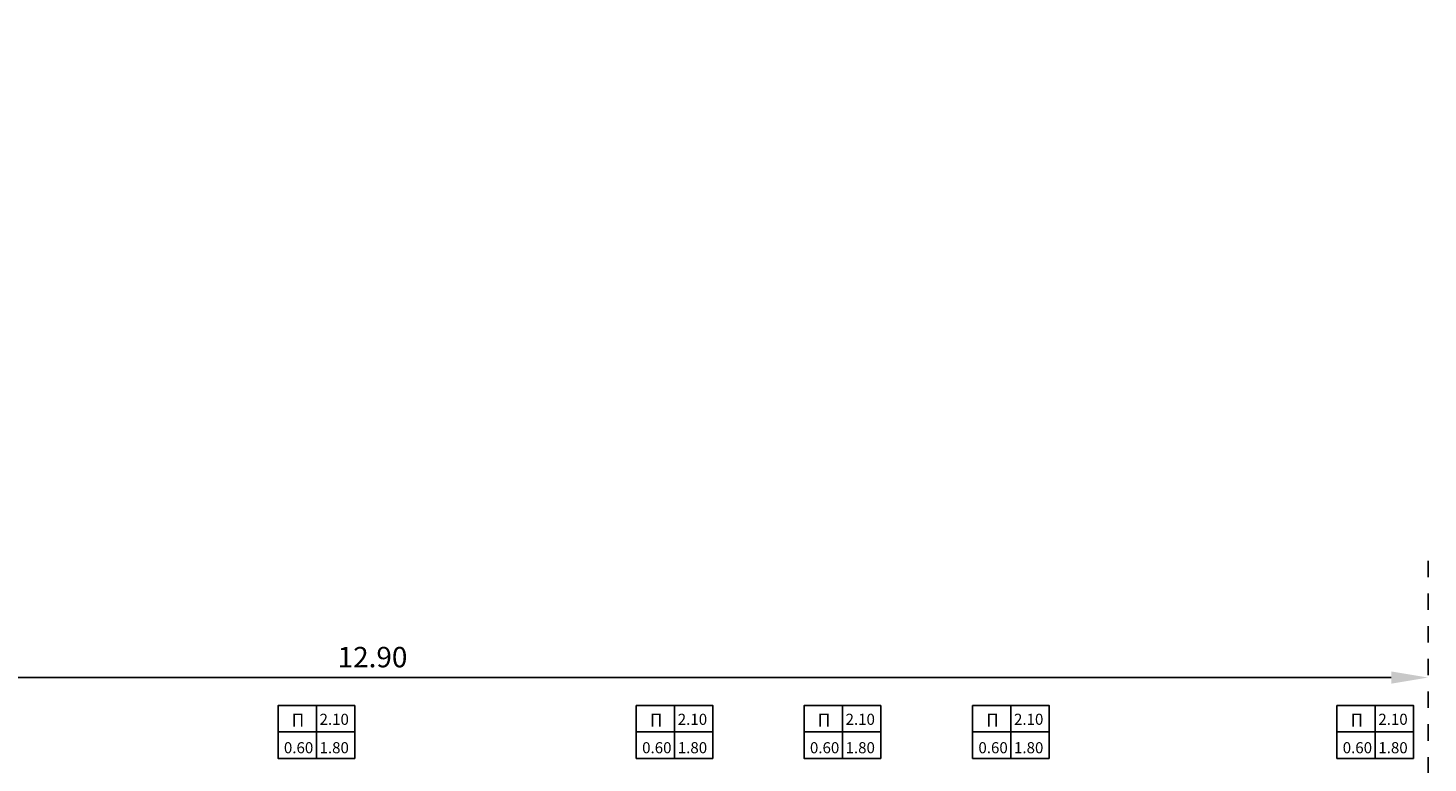
# Model space of a CAD drawing. Units: metres. Extents: x -89 to 91, y -1023 to 13.
# Drawn here: x -39 to -31, y -971 to -967 of the extents above; entities that cross this region are included whole.
import ezdxf
from ezdxf.enums import TextEntityAlignment as Align

# ---------------------------------------------------------------- set-up
doc = ezdxf.new("R2010")
doc.units = ezdxf.units.M
doc.header["$LTSCALE"] = 0.0125
doc.linetypes.add('DASHED2', pattern=[9.525, 6.35, -3.175])
doc.layers.add('DIM', color=7, linetype='Continuous')
doc.layers.add('Παράθυρα - Σύμβολα @ 0.05', color=91, linetype='Continuous')
doc.styles.add('SIMW-C', font='wgsimpl.shx', dxfattribs={"width": 0.7})
doc.styles.add('Σύμβολα', font='ARIAL.TTF')
doc.dimstyles.new('Copy of CADWDOT', dxfattribs={"dimscale": 0.05, "dimtxt": 2.5, "dimasz": 4.5, "dimexe": 2, "dimexo": 0, "dimgap": 0.09, "dimtad": 0, "dimrnd": 0.001, "dimzin": 0, "dimdsep": 46, "dimtxsty": 'SIMW-C', "dimcen": 0.09, "dimdle": 0.05, "dimse1": 1, "dimse2": 1, "dimaunit": 2, "dimadec": 3, "dimazin": 0, "dimtfac": 1, "dimtmove": 0, "dimatfit": 3, "dimfxl": 0, "dimtvp": 0.9999, "dimtolj": 1, "dimtzin": 0, "dimarcsym": 0})

# ---------------------------------------------------------------- blocks, each defined once
blk = doc.blocks.new('*D86')
at = {"layer": 'Defpoints', "color": 0}
for p in [(-30.5549, -966.6595), (-43.4549, -967.0154), (-30.5549, -970.6295)]:
    blk.add_point(p, dxfattribs=at)
at = {"layer": 'DIM', "color": 0, "lineweight": -2}
blk.add_line((-43.2299, -970.6295), (-30.7799, -970.6295), dxfattribs=at)
at = {"layer": 'DIM', "color": 0}
for points in [[(-43.2299, -970.592), (-43.2299, -970.667), (-43.4549, -970.6295)], [(-30.7799, -970.592), (-30.7799, -970.667), (-30.5549, -970.6295)]]:
    blk.add_solid(points, dxfattribs=at)
at = {"layer": 'DIM', "color": 0, "insert": (-37.0049, -970.5045), "char_height": 0.125, "attachment_point": 5, "style": 'SIMW-C'}
blk.add_mtext('\\A1;12.90', dxfattribs=at)
blk = doc.blocks.new('GR-Win-Tag-S-Ano')
for p, q in [((-2.344, 1.615), (2.344, 1.615)), ((-2.344, 0), (2.344, 0)), ((-2.344, -1.615), (2.344, -1.615))]:
    blk.add_line(p, q)
at = {"color": 0, "linetype": 'ByBlock'}
blk.add_line((0, -1.615), (0, 1.615), dxfattribs=at)
blk.add_lwpolyline([(2.344, -1.615), (-2.344, -1.615), (-2.344, 1.615), (2.344, 1.615)], close=True)
at = {"color": 0, "linetype": 'ByBlock', "lineweight": -2, "style": 'Σύμβολα'}
blk.add_attdef('WINDOWSTYLES:TYPE', text='', height=0.781, dxfattribs=at).set_placement((-1.126, 0.331), align=Align.CENTER)
at = {"color": 0, "linetype": 'ByBlock', "style": 'Σύμβολα'}
for tag, p in [('Παράθυρα-Σ:Πρεκι', (0.191, 0.434)), ('Παράθυρα-Σ:Ποδιά', (0.191, -1.302))]:
    blk.add_attdef(tag, p, '', height=0.677, dxfattribs=at)
blk.add_attdef('Παράθυρα-Σ:Πλατος', text='', height=0.677, dxfattribs=at).set_placement((-0.191, -1.302), align=Align.RIGHT)

msp = doc.modelspace()

# ---------------------------------------------------------------- linework, layer by layer
at = {"layer": 'DIM', "linetype": 'DASHED2'}
msp.add_lwpolyline([(-30.5549, -969.9153), (-30.5549, -971.6342)], dxfattribs=at)

# ---------------------------------------------------------------- block references
at = {"layer": 'Παράθυρα - Σύμβολα @ 0.05', "color": 91, "linetype": 'Continuous', "lineweight": -3}
ref = msp.add_blockref('GR-Win-Tag-S-Ano', (-37.3478, -970.9619), dxfattribs=dict(at, xscale=0.1, yscale=0.1, zscale=0.1))
ref.add_attrib('Παράθυρα-Σ:Ποδιά', '1.80', (-37.3287, -971.0921), dxfattribs={"layer": '0', "color": 0, "linetype": 'ByBlock', "height": 0.06771, "style": 'SIMW-C'})
ref.add_attrib('Παράθυρα-Σ:Πλατος', '0.60', dxfattribs={"layer": '0', "color": 0, "linetype": 'ByBlock', "height": 0.06771, "style": 'SIMW-C'}).set_placement((-37.3669, -971.0921), align=Align.RIGHT)
ref.add_attrib('Παράθυρα-Σ:Πρεκι', '2.10', (-37.3287, -970.9185), dxfattribs={"layer": '0', "color": 0, "linetype": 'ByBlock', "height": 0.06771, "style": 'SIMW-C'})
ref.add_attrib('WINDOWSTYLES:TYPE', 'Π', dxfattribs={"layer": '0', "color": 0, "linetype": 'ByBlock', "lineweight": -2, "height": 0.0781, "style": 'SIMW-C'}).set_placement((-37.4605, -970.9288), align=Align.CENTER)
ref = msp.add_blockref('GR-Win-Tag-S-Ano', (-35.1587, -970.9619), dxfattribs=dict(at, xscale=0.1, yscale=0.1, zscale=0.1))
ref.add_attrib('Παράθυρα-Σ:Ποδιά', '1.80', (-35.1396, -971.0921), dxfattribs={"layer": '0', "color": 0, "linetype": 'ByBlock', "height": 0.06771, "style": 'SIMW-C'})
ref.add_attrib('Παράθυρα-Σ:Πλατος', '0.60', dxfattribs={"layer": '0', "color": 0, "linetype": 'ByBlock', "height": 0.06771, "style": 'SIMW-C'}).set_placement((-35.1778, -971.0921), align=Align.RIGHT)
ref.add_attrib('Παράθυρα-Σ:Πρεκι', '2.10', (-35.1396, -970.9185), dxfattribs={"layer": '0', "color": 0, "linetype": 'ByBlock', "height": 0.06771, "style": 'SIMW-C'})
ref.add_attrib('WINDOWSTYLES:TYPE', 'Π', dxfattribs={"layer": '0', "color": 0, "linetype": 'ByBlock', "lineweight": -2, "height": 0.0781, "style": 'SIMW-C'}).set_placement((-35.2713, -970.9288), align=Align.CENTER)
ref = msp.add_blockref('GR-Win-Tag-S-Ano', (-34.1333, -970.9619), dxfattribs=dict(at, xscale=0.1, yscale=0.1, zscale=0.1))
ref.add_attrib('Παράθυρα-Σ:Ποδιά', '1.80', (-34.1142, -971.0921), dxfattribs={"layer": '0', "color": 0, "linetype": 'ByBlock', "height": 0.06771, "style": 'SIMW-C'})
ref.add_attrib('Παράθυρα-Σ:Πλατος', '0.60', dxfattribs={"layer": '0', "color": 0, "linetype": 'ByBlock', "height": 0.06771, "style": 'SIMW-C'}).set_placement((-34.1524, -971.0921), align=Align.RIGHT)
ref.add_attrib('Παράθυρα-Σ:Πρεκι', '2.10', (-34.1142, -970.9185), dxfattribs={"layer": '0', "color": 0, "linetype": 'ByBlock', "height": 0.06771, "style": 'SIMW-C'})
ref.add_attrib('WINDOWSTYLES:TYPE', 'Π', dxfattribs={"layer": '0', "color": 0, "linetype": 'ByBlock', "lineweight": -2, "height": 0.0781, "style": 'SIMW-C'}).set_placement((-34.2459, -970.9288), align=Align.CENTER)
ref = msp.add_blockref('GR-Win-Tag-S-Ano', (-33.1039, -970.9619), dxfattribs=dict(at, xscale=0.1, yscale=0.1, zscale=0.1))
ref.add_attrib('Παράθυρα-Σ:Ποδιά', '1.80', (-33.0849, -971.0921), dxfattribs={"layer": '0', "color": 0, "linetype": 'ByBlock', "height": 0.06771, "style": 'SIMW-C'})
ref.add_attrib('Παράθυρα-Σ:Πλατος', '0.60', dxfattribs={"layer": '0', "color": 0, "linetype": 'ByBlock', "height": 0.06771, "style": 'SIMW-C'}).set_placement((-33.123, -971.0921), align=Align.RIGHT)
ref.add_attrib('Παράθυρα-Σ:Πρεκι', '2.10', (-33.0849, -970.9185), dxfattribs={"layer": '0', "color": 0, "linetype": 'ByBlock', "height": 0.06771, "style": 'SIMW-C'})
ref.add_attrib('WINDOWSTYLES:TYPE', 'Π', dxfattribs={"layer": '0', "color": 0, "linetype": 'ByBlock', "lineweight": -2, "height": 0.0781, "style": 'SIMW-C'}).set_placement((-33.2166, -970.9288), align=Align.CENTER)
ref = msp.add_blockref('GR-Win-Tag-S-Ano', (-30.8776, -970.9619), dxfattribs=dict(at, xscale=0.1, yscale=0.1, zscale=0.1))
ref.add_attrib('Παράθυρα-Σ:Ποδιά', '1.80', (-30.8585, -971.0921), dxfattribs={"layer": '0', "color": 0, "linetype": 'ByBlock', "height": 0.06771, "style": 'SIMW-C'})
ref.add_attrib('Παράθυρα-Σ:Πλατος', '0.60', dxfattribs={"layer": '0', "color": 0, "linetype": 'ByBlock', "height": 0.06771, "style": 'SIMW-C'}).set_placement((-30.8967, -971.0921), align=Align.RIGHT)
ref.add_attrib('Παράθυρα-Σ:Πρεκι', '2.10', (-30.8585, -970.9185), dxfattribs={"layer": '0', "color": 0, "linetype": 'ByBlock', "height": 0.06771, "style": 'SIMW-C'})
ref.add_attrib('WINDOWSTYLES:TYPE', 'Π', dxfattribs={"layer": '0', "color": 0, "linetype": 'ByBlock', "lineweight": -2, "height": 0.0781, "style": 'SIMW-C'}).set_placement((-30.9902, -970.9288), align=Align.CENTER)

# ---------------------------------------------------------------- dimensions: what is measured, and where the dimension line sits
at = {"layer": 'DIM', "color": 6}
dim = msp.add_linear_dim(base=(-30.5549, -970.6295), p1=(-43.4549, -967.0154), p2=(-30.5549, -966.6595), dimstyle='Copy of CADWDOT', dxfattribs=at)
dim.commit()
dim.dimension.update_dxf_attribs({"geometry": '*D86', "text_midpoint": (-37.0049, -970.5045)})

doc.saveas('drawing.dxf')
